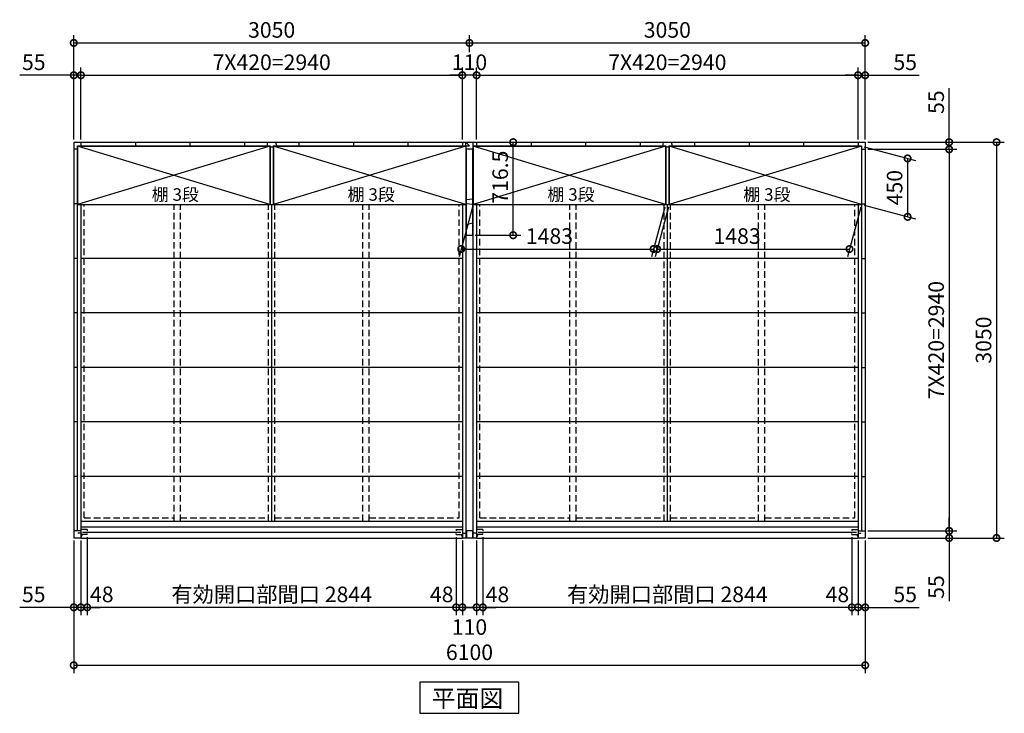
# Model space of a CAD drawing. Extents: x 140 to 16534, y 0 to 11240.
# Drawn here: x 2593 to 10182, y 5792 to 11136 of the extents above; entities that cross this region are included whole.
import ezdxf

# ---------------------------------------------------------------- set-up
doc = ezdxf.new("R2010")
doc.units = 0
doc.header["$LTSCALE"] = 20
doc.header["$PDMODE"] = 3
doc.header["$PDSIZE"] = 2
doc.linetypes.add('HIDDEN', pattern=[0.375, 0.25, -0.125])
doc.layers.get('0').update_dxf_attribs({"linetype": 'CONTINUOUS'})
doc.layers.get('DEFPOINTS').update_dxf_attribs({"linetype": 'CONTINUOUS'})
for name, color, linetype in [('寸法', 4, 'CONTINUOUS'), ('破線', 2, 'HIDDEN'), ('細線', 5, 'CONTINUOUS'), ('部品1', 7, 'CONTINUOUS')]:
    doc.layers.add(name, color=color, linetype=linetype)
doc.styles.add('STYLE1', font='isocp.shx', dxfattribs={"bigfont": 'bigfont.shx'})
doc.styles.add('STYLE2', font='MS PGothic.ttf')
doc.dimstyles.new('INABA_S40G', dxfattribs={"dimscale": 40, "dimtxt": 3, "dimasz": 2.5, "dimexe": 1.5, "dimexo": 0.5, "dimgap": 1, "dimtad": 3, "dimdec": 1, "dimdsep": 46, "dimtxsty": 'STYLE1', "dimblk1": 'DOTSMALL', "dimblk2": 'DOTSMALL', "dimsah": 1, "dimcen": 0, "dimclrt": 7, "dimadec": 0, "dimazin": 0, "dimtfac": 1, "dimtdec": 4, "dimtix": 1, "dimtmove": 0, "dimatfit": 3, "dimldrblk": 'DOTSMALL', "dimfxl": 1, "dimtolj": 1, "dimtzin": 0, "dimarcsym": 0})

# ---------------------------------------------------------------- blocks, each defined once
blk = doc.blocks.new('_DOTSMALL')
at = {"color": 0, "linetype": 'ByBlock', "ltscale": 50, "const_width": 0.5}
blk.add_lwpolyline([(-0.0625, 0, 1), (0.0625, 0, 1)], format="xyb", close=True, dxfattribs=at)
blk = doc.blocks.new('*D1')
at = {"color": 0, "linetype": 'ByBlock', "ltscale": 50}
for p, q in [((8709.7, 10137.5), (9397.1, 10137.5)), ((9337.1, 10137.5), (9337.1, 7197.5)), ((8709.7, 7197.5), (9397.1, 7197.5))]:
    blk.add_line(p, q, dxfattribs=at)
at = {"layer": 'DEFPOINTS', "color": 0, "linetype": 'ByBlock', "ltscale": 50}
for p in [(8689.7, 10137.5), (8689.7, 7197.5), (9337.1, 7197.5)]:
    blk.add_point(p, dxfattribs=at)
at = {"color": 0, "linetype": 'ByBlock', "ltscale": 50, "xscale": 100, "yscale": 100, "zscale": 100}
for p, rotation in [((9337.1, 10137.5), 90), ((9337.1, 7197.5), 270)]:
    blk.add_blockref('_DOTSMALL', p, dxfattribs=dict(at, rotation=rotation))
at = {"color": 7, "linetype": 'ByBlock', "ltscale": 50, "insert": (9237.1, 8667.5), "char_height": 120, "attachment_point": 5, "rotation": 90, "style": 'STYLE1'}
blk.add_mtext('\\A1;7X420=2940', dxfattribs=at)
blk = doc.blocks.new('*D2')
at = {"color": 0, "linetype": 'ByBlock', "ltscale": 50}
for p, q in [((8022.1, 7037.5), (8022.1, 7137.5)), ((7394.7, 7037.5), (8082.1, 7037.5)), ((7394.7, 6982.5), (8082.1, 6982.5)), ((8022.1, 7037.5), (8022.1, 6982.5)), ((8022.1, 6982.5), (8022.1, 6496.2))]:
    blk.add_line(p, q, dxfattribs=at)
at = {"layer": 'DEFPOINTS', "color": 0, "linetype": 'ByBlock', "ltscale": 50}
for p in [(7374.7, 7037.5), (7374.7, 6982.5), (8022.1, 6982.5)]:
    blk.add_point(p, dxfattribs=at)
at = {"color": 0, "linetype": 'ByBlock', "ltscale": 50, "xscale": 100, "yscale": 100, "zscale": 100}
for p, rotation in [((8022.1, 7037.5), 270), ((8022.1, 6982.5), 90)]:
    blk.add_blockref('_DOTSMALL', p, dxfattribs=dict(at, rotation=rotation))
at = {"color": 7, "linetype": 'ByBlock', "ltscale": 50, "insert": (7922.1, 6604.6), "char_height": 120, "attachment_point": 5, "rotation": 90, "style": 'STYLE1'}
blk.add_mtext('\\A1;55', dxfattribs=at)
blk = doc.blocks.new('*D3')
at = {"color": 0, "linetype": 'ByBlock', "ltscale": 50}
for p, q in [((8022.1, 10032.5), (8022.1, 10449.5)), ((7394.7, 10032.5), (8082.1, 10032.5)), ((8022.1, 9977.5), (8022.1, 10032.5)), ((7394.7, 9977.5), (8082.1, 9977.5)), ((8022.1, 9977.5), (8022.1, 9877.5))]:
    blk.add_line(p, q, dxfattribs=at)
at = {"layer": 'DEFPOINTS', "color": 0, "linetype": 'ByBlock', "ltscale": 50}
for p in [(7374.7, 10032.5), (7374.7, 9977.5), (8022.1, 9977.5)]:
    blk.add_point(p, dxfattribs=at)
at = {"color": 0, "linetype": 'ByBlock', "ltscale": 50, "xscale": 100, "yscale": 100, "zscale": 100}
for p, rotation in [((8022.1, 10032.5), 270), ((8022.1, 9977.5), 90)]:
    blk.add_blockref('_DOTSMALL', p, dxfattribs=dict(at, rotation=rotation))
at = {"color": 7, "linetype": 'ByBlock', "ltscale": 50, "insert": (7922.1, 10341), "char_height": 120, "attachment_point": 5, "rotation": 90, "style": 'STYLE1'}
blk.add_mtext('\\A1;55', dxfattribs=at)
blk = doc.blocks.new('*D4')
at = {"color": 0, "linetype": 'ByBlock', "ltscale": 50}
for p, q in [((8709.7, 10192.5), (9762.2, 10192.5)), ((9702.2, 10192.5), (9702.2, 7142.5)), ((8709.7, 7142.5), (9762.2, 7142.5))]:
    blk.add_line(p, q, dxfattribs=at)
at = {"layer": 'DEFPOINTS', "color": 0, "linetype": 'ByBlock', "ltscale": 50}
for p in [(8689.7, 10192.5), (8689.7, 7142.5), (9702.2, 7142.5)]:
    blk.add_point(p, dxfattribs=at)
at = {"color": 0, "linetype": 'ByBlock', "ltscale": 50, "xscale": 100, "yscale": 100, "zscale": 100}
for p, rotation in [((9702.2, 10192.5), 90), ((9702.2, 7142.5), 270)]:
    blk.add_blockref('_DOTSMALL', p, dxfattribs=dict(at, rotation=rotation))
at = {"color": 7, "linetype": 'ByBlock', "ltscale": 50, "insert": (9602.2, 8667.5), "char_height": 120, "attachment_point": 5, "rotation": 90, "style": 'STYLE1'}
blk.add_mtext('\\A1;3050', dxfattribs=at)
blk = doc.blocks.new('*D5')
at = {"color": 0, "linetype": 'ByBlock', "ltscale": 50}
for p, q in [((8681.2, 8997.1), (9076.5, 8891.2)), ((9016.5, 8907.3), (9016.5, 8457.3)), ((8681.2, 8547.1), (9076.5, 8441.2))]:
    blk.add_line(p, q, dxfattribs=at)
at = {"layer": 'DEFPOINTS', "color": 0, "linetype": 'ByBlock', "ltscale": 50}
for p in [(8661.2, 9002.5), (8661.2, 8552.5), (9016.5, 8457.3)]:
    blk.add_point(p, dxfattribs=at)
at = {"color": 0, "linetype": 'ByBlock', "ltscale": 50, "xscale": 100, "yscale": 100, "zscale": 100}
for p, rotation in [((9016.5, 8907.3), 90), ((9016.5, 8457.3), 270)]:
    blk.add_blockref('_DOTSMALL', p, dxfattribs=dict(at, rotation=rotation))
at = {"color": 7, "linetype": 'ByBlock', "ltscale": 50, "insert": (8916.5, 8682.3), "char_height": 120, "attachment_point": 5, "rotation": 90, "style": 'STYLE1'}
blk.add_mtext('\\A1;450', dxfattribs=at)
blk = doc.blocks.new('*D6')
at = {"color": 0, "linetype": 'ByBlock', "ltscale": 50}
for p, q in [((5742.7, 7148.5), (5742.7, 6548.1)), ((8586.7, 6608.1), (5742.7, 6608.1))]:
    blk.add_line(p, q, dxfattribs=at)
at = {"layer": 'DEFPOINTS', "color": 0, "linetype": 'ByBlock', "ltscale": 50}
for p in [(5742.7, 7168.5), (8586.7, 7168.5), (5742.7, 6608.1)]:
    blk.add_point(p, dxfattribs=at)
at = {"color": 0, "linetype": 'ByBlock', "ltscale": 50, "xscale": 100, "yscale": 100, "zscale": 100, "rotation": 180}
blk.add_blockref('_DOTSMALL', (5742.7, 6608.1), dxfattribs=at)
at = {"color": 0, "linetype": 'ByBlock', "ltscale": 50, "xscale": 100, "yscale": 100, "zscale": 100}
blk.add_blockref('_DOTSMALL', (8586.7, 6608.1), dxfattribs=at)
at = {"color": 7, "linetype": 'ByBlock', "ltscale": 50, "insert": (7164.7, 6708.1), "char_height": 120, "attachment_point": 5, "style": 'STYLE1'}
blk.add_mtext('\\A1;有効開口部間口 2844', dxfattribs=at)
blk = doc.blocks.new('*D7')
at = {"color": 0, "linetype": 'ByBlock', "ltscale": 50}
for p, q in [((2589.7, 7122.5), (2589.7, 6101.9)), ((8689.7, 7122.5), (8689.7, 6101.9)), ((2589.7, 6161.9), (8689.7, 6161.9))]:
    blk.add_line(p, q, dxfattribs=at)
at = {"layer": 'DEFPOINTS', "color": 0, "linetype": 'ByBlock', "ltscale": 50}
for p in [(2589.7, 7142.5), (8689.7, 7142.5), (8689.7, 6161.9)]:
    blk.add_point(p, dxfattribs=at)
at = {"color": 0, "linetype": 'ByBlock', "ltscale": 50, "xscale": 100, "yscale": 100, "zscale": 100, "rotation": 180}
blk.add_blockref('_DOTSMALL', (2589.7, 6161.9), dxfattribs=at)
at = {"color": 0, "linetype": 'ByBlock', "ltscale": 50, "xscale": 100, "yscale": 100, "zscale": 100}
blk.add_blockref('_DOTSMALL', (8689.7, 6161.9), dxfattribs=at)
at = {"color": 7, "linetype": 'ByBlock', "ltscale": 50, "insert": (5639.7, 6261.9), "char_height": 120, "attachment_point": 5, "style": 'STYLE1'}
blk.add_mtext('\\A1;6100', dxfattribs=at)
blk = doc.blocks.new('*D8')
at = {"color": 0, "linetype": 'ByBlock', "ltscale": 50}
for p, q in [((4744.7, 6962.5), (4744.7, 6388.1)), ((4799.7, 6962.5), (4799.7, 6388.1)), ((4744.7, 6448.1), (4327.7, 6448.1)), ((4799.7, 6448.1), (4744.7, 6448.1)), ((4799.7, 6448.1), (4899.7, 6448.1))]:
    blk.add_line(p, q, dxfattribs=at)
at = {"layer": 'DEFPOINTS', "color": 0, "linetype": 'ByBlock', "ltscale": 50}
for p in [(4744.7, 6982.5), (4799.7, 6982.5), (4744.7, 6448.1)]:
    blk.add_point(p, dxfattribs=at)
at = {"color": 0, "linetype": 'ByBlock', "ltscale": 50, "xscale": 100, "yscale": 100, "zscale": 100}
blk.add_blockref('_DOTSMALL', (4744.7, 6448.1), dxfattribs=at)
at = {"color": 0, "linetype": 'ByBlock', "ltscale": 50, "xscale": 100, "yscale": 100, "zscale": 100, "rotation": 180}
blk.add_blockref('_DOTSMALL', (4799.7, 6448.1), dxfattribs=at)
at = {"color": 7, "linetype": 'ByBlock', "ltscale": 50, "insert": (4436.2, 6548.1), "char_height": 120, "attachment_point": 5, "style": 'STYLE1'}
blk.add_mtext('\\A1;55', dxfattribs=at)
blk = doc.blocks.new('*D9')
at = {"color": 0, "linetype": 'ByBlock', "ltscale": 50}
for p, q in [((4847.7, 6988.5), (4847.7, 6388.1)), ((4799.7, 6962.5), (4799.7, 6388.1)), ((4799.7, 6448.1), (4699.7, 6448.1)), ((4847.7, 6448.1), (4799.7, 6448.1)), ((4847.7, 6448.1), (4799.7, 6448.1)), ((4847.7, 6448.1), (4947.7, 6448.1))]:
    blk.add_line(p, q, dxfattribs=at)
at = {"layer": 'DEFPOINTS', "color": 0, "linetype": 'ByBlock', "ltscale": 50}
for p in [(4799.7, 6982.5), (4847.7, 7008.5), (4799.7, 6448.1)]:
    blk.add_point(p, dxfattribs=at)
at = {"color": 0, "linetype": 'ByBlock', "ltscale": 50, "xscale": 100, "yscale": 100, "zscale": 100}
blk.add_blockref('_DOTSMALL', (4799.7, 6448.1), dxfattribs=at)
at = {"color": 0, "linetype": 'ByBlock', "ltscale": 50, "xscale": 100, "yscale": 100, "zscale": 100, "rotation": 180}
blk.add_blockref('_DOTSMALL', (4847.7, 6448.1), dxfattribs=at)
at = {"color": 7, "linetype": 'ByBlock', "ltscale": 50, "insert": (4960.6, 6548.1), "char_height": 120, "attachment_point": 5, "style": 'STYLE1'}
blk.add_mtext('\\A1;48', dxfattribs=at)
blk = doc.blocks.new('*D10')
at = {"color": 0, "linetype": 'ByBlock', "ltscale": 50}
for p, q in [((7271.7, 6988.5), (7271.7, 6388.1)), ((7319.7, 6962.5), (7319.7, 6388.1)), ((7271.7, 6448.1), (7171.7, 6448.1)), ((7319.7, 6448.1), (7271.7, 6448.1)), ((7319.7, 6448.1), (7271.7, 6448.1)), ((7319.7, 6448.1), (7419.7, 6448.1))]:
    blk.add_line(p, q, dxfattribs=at)
at = {"layer": 'DEFPOINTS', "color": 0, "linetype": 'ByBlock', "ltscale": 50}
for p in [(7271.7, 7008.5), (7319.7, 6982.5), (7271.7, 6448.1)]:
    blk.add_point(p, dxfattribs=at)
at = {"color": 0, "linetype": 'ByBlock', "ltscale": 50, "xscale": 100, "yscale": 100, "zscale": 100}
blk.add_blockref('_DOTSMALL', (7271.7, 6448.1), dxfattribs=at)
at = {"color": 0, "linetype": 'ByBlock', "ltscale": 50, "xscale": 100, "yscale": 100, "zscale": 100, "rotation": 180}
blk.add_blockref('_DOTSMALL', (7319.7, 6448.1), dxfattribs=at)
at = {"color": 7, "linetype": 'ByBlock', "ltscale": 50, "insert": (7160.7, 6548.1), "char_height": 120, "attachment_point": 5, "style": 'STYLE1'}
blk.add_mtext('\\A1;48', dxfattribs=at)
blk = doc.blocks.new('*D11')
at = {"color": 0, "linetype": 'ByBlock', "ltscale": 50}
for p, q in [((7319.7, 6962.5), (7319.7, 6388.1)), ((7374.7, 6962.5), (7374.7, 6388.1)), ((7319.7, 6448.1), (7219.7, 6448.1)), ((7319.7, 6448.1), (7374.7, 6448.1)), ((7374.7, 6448.1), (7791.6, 6448.1))]:
    blk.add_line(p, q, dxfattribs=at)
at = {"layer": 'DEFPOINTS', "color": 0, "linetype": 'ByBlock', "ltscale": 50}
for p in [(7319.7, 6982.5), (7374.7, 6982.5), (7319.7, 6448.1)]:
    blk.add_point(p, dxfattribs=at)
at = {"color": 0, "linetype": 'ByBlock', "ltscale": 50, "xscale": 100, "yscale": 100, "zscale": 100}
blk.add_blockref('_DOTSMALL', (7319.7, 6448.1), dxfattribs=at)
at = {"color": 0, "linetype": 'ByBlock', "ltscale": 50, "xscale": 100, "yscale": 100, "zscale": 100, "rotation": 180}
blk.add_blockref('_DOTSMALL', (7374.7, 6448.1), dxfattribs=at)
at = {"color": 7, "linetype": 'ByBlock', "ltscale": 50, "insert": (7683.2, 6548.1), "char_height": 120, "attachment_point": 5, "style": 'STYLE1'}
blk.add_mtext('\\A1;55', dxfattribs=at)
blk = doc.blocks.new('*D12')
at = {"layer": 'DEFPOINTS', "color": 0, "ltscale": 50}
for p in [(9054.7, 10708.3), (6114.7, 10192.5), (9054.7, 10192.5)]:
    blk.add_point(p, dxfattribs=at)
at = {"layer": '寸法', "color": 0, "lineweight": -2, "ltscale": 50}
for p, q in [((6114.7, 10212.5), (6114.7, 10768.3)), ((6114.7, 10708.3), (9054.7, 10708.3)), ((9054.7, 10212.5), (9054.7, 10768.3))]:
    blk.add_line(p, q, dxfattribs=at)
at = {"layer": '寸法', "color": 0, "lineweight": -2, "ltscale": 50, "xscale": 100, "yscale": 100, "zscale": 100, "rotation": 180}
blk.add_blockref('_DOTSMALL', (6114.7, 10708.3), dxfattribs=at)
at = {"layer": '寸法', "color": 0, "lineweight": -2, "ltscale": 50, "xscale": 100, "yscale": 100, "zscale": 100}
blk.add_blockref('_DOTSMALL', (9054.7, 10708.3), dxfattribs=at)
at = {"layer": '寸法', "color": 7, "ltscale": 50, "insert": (7584.7, 10808.3), "char_height": 120, "attachment_point": 5, "style": 'STYLE1'}
blk.add_mtext('\\A1;7X420=2940', dxfattribs=at)
blk = doc.blocks.new('*D13')
at = {"layer": 'DEFPOINTS', "color": 0, "ltscale": 50}
for p in [(3064.7, 10708.3), (3009.7, 10192.5), (3064.7, 10192.5)]:
    blk.add_point(p, dxfattribs=at)
at = {"layer": '寸法', "color": 0, "lineweight": -2, "ltscale": 50}
for p, q in [((3009.7, 10708.3), (2592.7, 10708.3)), ((3009.7, 10212.5), (3009.7, 10768.3)), ((3064.7, 10708.3), (3009.7, 10708.3)), ((3064.7, 10212.5), (3064.7, 10768.3)), ((3064.7, 10708.3), (3164.7, 10708.3))]:
    blk.add_line(p, q, dxfattribs=at)
at = {"layer": '寸法', "color": 0, "lineweight": -2, "ltscale": 50, "xscale": 100, "yscale": 100, "zscale": 100}
blk.add_blockref('_DOTSMALL', (3009.7, 10708.3), dxfattribs=at)
at = {"layer": '寸法', "color": 0, "lineweight": -2, "ltscale": 50, "xscale": 100, "yscale": 100, "zscale": 100, "rotation": 180}
blk.add_blockref('_DOTSMALL', (3064.7, 10708.3), dxfattribs=at)
at = {"layer": '寸法', "color": 7, "ltscale": 50, "insert": (2701.2, 10808.3), "char_height": 120, "attachment_point": 5, "style": 'STYLE1'}
blk.add_mtext('\\A1;55', dxfattribs=at)
blk = doc.blocks.new('*D14')
at = {"layer": 'DEFPOINTS', "color": 0, "ltscale": 50}
for p in [(9109.7, 10708.3), (9054.7, 10192.5), (9109.7, 10192.5)]:
    blk.add_point(p, dxfattribs=at)
at = {"layer": '寸法', "color": 0, "lineweight": -2, "ltscale": 50}
for p, q in [((9054.7, 10708.3), (8954.7, 10708.3)), ((9054.7, 10212.5), (9054.7, 10768.3)), ((9054.7, 10708.3), (9109.7, 10708.3)), ((9109.7, 10212.5), (9109.7, 10768.3)), ((9109.7, 10708.3), (9526.6, 10708.3))]:
    blk.add_line(p, q, dxfattribs=at)
at = {"layer": '寸法', "color": 0, "lineweight": -2, "ltscale": 50, "xscale": 100, "yscale": 100, "zscale": 100}
blk.add_blockref('_DOTSMALL', (9054.7, 10708.3), dxfattribs=at)
at = {"layer": '寸法', "color": 0, "lineweight": -2, "ltscale": 50, "xscale": 100, "yscale": 100, "zscale": 100, "rotation": 180}
blk.add_blockref('_DOTSMALL', (9109.7, 10708.3), dxfattribs=at)
at = {"layer": '寸法', "color": 7, "ltscale": 50, "insert": (9418.2, 10808.3), "char_height": 120, "attachment_point": 5, "style": 'STYLE1'}
blk.add_mtext('\\A1;55', dxfattribs=at)
blk = doc.blocks.new('*D17')
at = {"color": 0, "linetype": 'ByBlock', "ltscale": 50}
for p, q in [((8586.7, 6988.5), (8586.7, 6388.1)), ((8634.7, 6962.5), (8634.7, 6388.1)), ((8586.7, 6448.1), (8486.7, 6448.1)), ((8634.7, 6448.1), (8586.7, 6448.1)), ((8634.7, 6448.1), (8586.7, 6448.1)), ((8634.7, 6448.1), (8734.7, 6448.1))]:
    blk.add_line(p, q, dxfattribs=at)
at = {"layer": 'DEFPOINTS', "color": 0, "linetype": 'ByBlock', "ltscale": 50}
for p in [(8586.7, 7008.5), (8634.7, 6982.5), (8586.7, 6448.1)]:
    blk.add_point(p, dxfattribs=at)
at = {"color": 0, "linetype": 'ByBlock', "ltscale": 50, "xscale": 100, "yscale": 100, "zscale": 100}
blk.add_blockref('_DOTSMALL', (8586.7, 6448.1), dxfattribs=at)
at = {"color": 0, "linetype": 'ByBlock', "ltscale": 50, "xscale": 100, "yscale": 100, "zscale": 100, "rotation": 180}
blk.add_blockref('_DOTSMALL', (8634.7, 6448.1), dxfattribs=at)
at = {"color": 7, "linetype": 'ByBlock', "ltscale": 50, "insert": (8475.7, 6548.1), "char_height": 120, "attachment_point": 5, "style": 'STYLE1'}
blk.add_mtext('\\A1;48', dxfattribs=at)
blk = doc.blocks.new('*D15')
at = {"color": 0, "linetype": 'ByBlock', "ltscale": 50}
for p, q in [((3112.7, 7148.5), (3112.7, 6548.1)), ((5956.7, 6608.1), (3112.7, 6608.1))]:
    blk.add_line(p, q, dxfattribs=at)
at = {"layer": 'DEFPOINTS', "color": 0, "linetype": 'ByBlock', "ltscale": 50}
for p in [(3112.7, 7168.5), (5956.7, 7168.5), (3112.7, 6608.1)]:
    blk.add_point(p, dxfattribs=at)
at = {"color": 0, "linetype": 'ByBlock', "ltscale": 50, "xscale": 100, "yscale": 100, "zscale": 100, "rotation": 180}
blk.add_blockref('_DOTSMALL', (3112.7, 6608.1), dxfattribs=at)
at = {"color": 0, "linetype": 'ByBlock', "ltscale": 50, "xscale": 100, "yscale": 100, "zscale": 100}
blk.add_blockref('_DOTSMALL', (5956.7, 6608.1), dxfattribs=at)
at = {"color": 7, "linetype": 'ByBlock', "ltscale": 50, "insert": (4534.7, 6708.1), "char_height": 120, "attachment_point": 5, "style": 'STYLE1'}
blk.add_mtext('\\A1;有効開口部間口 2844', dxfattribs=at)
blk = doc.blocks.new('*D16')
at = {"color": 0, "linetype": 'ByBlock', "ltscale": 50}
for p, q in [((6162.7, 6988.5), (6162.7, 6388.1)), ((6114.7, 6962.5), (6114.7, 6388.1)), ((6114.7, 6448.1), (6014.7, 6448.1)), ((6162.7, 6448.1), (6114.7, 6448.1)), ((6162.7, 6448.1), (6114.7, 6448.1)), ((6162.7, 6448.1), (6262.7, 6448.1))]:
    blk.add_line(p, q, dxfattribs=at)
at = {"layer": 'DEFPOINTS', "color": 0, "linetype": 'ByBlock', "ltscale": 50}
for p in [(6114.7, 6982.5), (6162.7, 7008.5), (6114.7, 6448.1)]:
    blk.add_point(p, dxfattribs=at)
at = {"color": 0, "linetype": 'ByBlock', "ltscale": 50, "xscale": 100, "yscale": 100, "zscale": 100}
blk.add_blockref('_DOTSMALL', (6114.7, 6448.1), dxfattribs=at)
at = {"color": 0, "linetype": 'ByBlock', "ltscale": 50, "xscale": 100, "yscale": 100, "zscale": 100, "rotation": 180}
blk.add_blockref('_DOTSMALL', (6162.7, 6448.1), dxfattribs=at)
at = {"color": 7, "linetype": 'ByBlock', "ltscale": 50, "insert": (6275.6, 6548.1), "char_height": 120, "attachment_point": 5, "style": 'STYLE1'}
blk.add_mtext('\\A1;48', dxfattribs=at)
blk = doc.blocks.new('*D18')
at = {"color": 0, "linetype": 'ByBlock', "ltscale": 50}
for p, q in [((6004.7, 7222.5), (6004.7, 6648.1)), ((6114.7, 7222.5), (6114.7, 6648.1)), ((6114.7, 6708.1), (6004.7, 6708.1))]:
    blk.add_line(p, q, dxfattribs=at)
at = {"layer": 'DEFPOINTS', "color": 0, "linetype": 'ByBlock', "ltscale": 50}
for p in [(6004.7, 7242.5), (6114.7, 7242.5), (6004.7, 6708.1)]:
    blk.add_point(p, dxfattribs=at)
at = {"color": 0, "linetype": 'ByBlock', "ltscale": 50, "xscale": 100, "yscale": 100, "zscale": 100, "rotation": 180}
blk.add_blockref('_DOTSMALL', (6004.7, 6708.1), dxfattribs=at)
at = {"color": 0, "linetype": 'ByBlock', "ltscale": 50, "xscale": 100, "yscale": 100, "zscale": 100}
blk.add_blockref('_DOTSMALL', (6114.7, 6708.1), dxfattribs=at)
at = {"color": 7, "linetype": 'ByBlock', "ltscale": 50, "insert": (6059.7, 6556.4), "char_height": 120, "attachment_point": 5, "style": 'STYLE1'}
blk.add_mtext('\\A1;110', dxfattribs=at)
blk = doc.blocks.new('*D19')
at = {"layer": 'DEFPOINTS', "color": 0, "ltscale": 50}
for p in [(6004.7, 10708.3), (3064.7, 10192.5), (6004.7, 10192.5)]:
    blk.add_point(p, dxfattribs=at)
at = {"layer": '寸法', "color": 0, "lineweight": -2, "ltscale": 50}
for p, q in [((3064.7, 10212.5), (3064.7, 10768.3)), ((3064.7, 10708.3), (6004.7, 10708.3)), ((6004.7, 10212.5), (6004.7, 10768.3))]:
    blk.add_line(p, q, dxfattribs=at)
at = {"layer": '寸法', "color": 0, "lineweight": -2, "ltscale": 50, "xscale": 100, "yscale": 100, "zscale": 100, "rotation": 180}
blk.add_blockref('_DOTSMALL', (3064.7, 10708.3), dxfattribs=at)
at = {"layer": '寸法', "color": 0, "lineweight": -2, "ltscale": 50, "xscale": 100, "yscale": 100, "zscale": 100}
blk.add_blockref('_DOTSMALL', (6004.7, 10708.3), dxfattribs=at)
at = {"layer": '寸法', "color": 7, "ltscale": 50, "insert": (4534.7, 10808.3), "char_height": 120, "attachment_point": 5, "style": 'STYLE1'}
blk.add_mtext('\\A1;7X420=2940', dxfattribs=at)
blk = doc.blocks.new('*D20')
at = {"layer": 'DEFPOINTS', "color": 0, "ltscale": 50}
for p in [(6004.7, 10708.3), (6004.7, 10192.5), (6114.7, 10192.5)]:
    blk.add_point(p, dxfattribs=at)
at = {"layer": '寸法', "color": 0, "lineweight": -2, "ltscale": 50}
for p, q in [((6004.7, 10708.3), (5904.7, 10708.3)), ((6004.7, 10212.5), (6004.7, 10768.3)), ((6114.7, 10708.3), (6004.7, 10708.3)), ((6114.7, 10212.5), (6114.7, 10768.3)), ((6114.7, 10708.3), (6214.7, 10708.3))]:
    blk.add_line(p, q, dxfattribs=at)
at = {"layer": '寸法', "color": 0, "lineweight": -2, "ltscale": 50, "xscale": 100, "yscale": 100, "zscale": 100}
blk.add_blockref('_DOTSMALL', (6004.7, 10708.3), dxfattribs=at)
at = {"layer": '寸法', "color": 0, "lineweight": -2, "ltscale": 50, "xscale": 100, "yscale": 100, "zscale": 100, "rotation": 180}
blk.add_blockref('_DOTSMALL', (6114.7, 10708.3), dxfattribs=at)
at = {"layer": '寸法', "color": 7, "ltscale": 50, "insert": (6059.7, 10808.3), "char_height": 120, "attachment_point": 5, "style": 'STYLE1'}
blk.add_mtext('\\A1;110', dxfattribs=at)
blk = doc.blocks.new('*D21')
at = {"layer": 'DEFPOINTS', "color": 0, "ltscale": 50}
for p in [(6059.7, 10957.6), (6059.7, 10867.3), (3009.7, 10192.5)]:
    blk.add_point(p, dxfattribs=at)
at = {"layer": '寸法', "color": 0, "lineweight": -2, "ltscale": 50}
for p, q in [((3009.7, 10212.5), (3009.7, 11017.6)), ((6059.7, 10887.3), (6059.7, 11017.6)), ((3009.7, 10957.6), (6059.7, 10957.6))]:
    blk.add_line(p, q, dxfattribs=at)
at = {"layer": '寸法', "color": 0, "lineweight": -2, "ltscale": 50, "xscale": 100, "yscale": 100, "zscale": 100, "rotation": 180}
blk.add_blockref('_DOTSMALL', (3009.7, 10957.6), dxfattribs=at)
at = {"layer": '寸法', "color": 0, "lineweight": -2, "ltscale": 50, "xscale": 100, "yscale": 100, "zscale": 100}
blk.add_blockref('_DOTSMALL', (6059.7, 10957.6), dxfattribs=at)
at = {"layer": '寸法', "color": 7, "ltscale": 50, "insert": (4534.7, 11057.6), "char_height": 120, "attachment_point": 5, "style": 'STYLE1'}
blk.add_mtext('\\A1;3050', dxfattribs=at)
blk = doc.blocks.new('*D22')
at = {"layer": 'DEFPOINTS', "color": 0, "ltscale": 50}
for p in [(9109.7, 10957.6), (6059.7, 10867.3), (9109.7, 10192.5)]:
    blk.add_point(p, dxfattribs=at)
at = {"layer": '寸法', "color": 0, "lineweight": -2, "ltscale": 50}
for p, q in [((9109.7, 10212.5), (9109.7, 11017.6)), ((6059.7, 10957.6), (9109.7, 10957.6))]:
    blk.add_line(p, q, dxfattribs=at)
at = {"layer": '寸法', "color": 0, "lineweight": -2, "ltscale": 50, "xscale": 100, "yscale": 100, "zscale": 100, "rotation": 180}
blk.add_blockref('_DOTSMALL', (6059.7, 10957.6), dxfattribs=at)
at = {"layer": '寸法', "color": 0, "lineweight": -2, "ltscale": 50, "xscale": 100, "yscale": 100, "zscale": 100}
blk.add_blockref('_DOTSMALL', (9109.7, 10957.6), dxfattribs=at)
at = {"layer": '寸法', "color": 7, "ltscale": 50, "insert": (7584.7, 11057.6), "char_height": 120, "attachment_point": 5, "style": 'STYLE1'}
blk.add_mtext('\\A1;3050', dxfattribs=at)
blk = doc.blocks.new('*D36')
at = {"layer": 'DEFPOINTS', "color": 0, "ltscale": 50}
for p in [(6088.2, 9712.5), (7571.2, 9712.5), (7479.1, 9369.1)]:
    blk.add_point(p, dxfattribs=at)
at = {"layer": '寸法', "color": 0, "lineweight": -2, "ltscale": 50}
for p, q in [((6082.8, 9692.5), (5980.1, 9309.1)), ((7565.8, 9692.5), (7463.1, 9309.1)), ((5996.1, 9369.1), (7479.1, 9369.1))]:
    blk.add_line(p, q, dxfattribs=at)
at = {"layer": '寸法', "color": 0, "lineweight": -2, "ltscale": 50, "xscale": 100, "yscale": 100, "zscale": 100, "rotation": 180}
blk.add_blockref('_DOTSMALL', (5996.1, 9369.1), dxfattribs=at)
at = {"layer": '寸法', "color": 0, "lineweight": -2, "ltscale": 50, "xscale": 100, "yscale": 100, "zscale": 100}
blk.add_blockref('_DOTSMALL', (7479.1, 9369.1), dxfattribs=at)
at = {"layer": '寸法', "color": 7, "ltscale": 50, "insert": (6676, 9469.1), "char_height": 120, "attachment_point": 5, "style": 'STYLE1'}
blk.add_mtext('\\A1;1483', dxfattribs=at)
blk = doc.blocks.new('*D37')
at = {"layer": 'DEFPOINTS', "color": 0, "ltscale": 50}
for p in [(7598.2, 9712.5), (9081.2, 9712.5), (8989.1, 9369.1)]:
    blk.add_point(p, dxfattribs=at)
at = {"layer": '寸法', "color": 0, "lineweight": -2, "ltscale": 50}
for p, q in [((7592.8, 9692.5), (7490.1, 9309.1)), ((9075.8, 9692.5), (8973.1, 9309.1)), ((7506.1, 9369.1), (8989.1, 9369.1))]:
    blk.add_line(p, q, dxfattribs=at)
at = {"layer": '寸法', "color": 0, "lineweight": -2, "ltscale": 50, "xscale": 100, "yscale": 100, "zscale": 100, "rotation": 180}
blk.add_blockref('_DOTSMALL', (7506.1, 9369.1), dxfattribs=at)
at = {"layer": '寸法', "color": 0, "lineweight": -2, "ltscale": 50, "xscale": 100, "yscale": 100, "zscale": 100}
blk.add_blockref('_DOTSMALL', (8989.1, 9369.1), dxfattribs=at)
at = {"layer": '寸法', "color": 7, "ltscale": 50, "insert": (8122.6, 9469.1), "char_height": 120, "attachment_point": 5, "style": 'STYLE1'}
blk.add_mtext('\\A1;1483', dxfattribs=at)
blk = doc.blocks.new('*D41')
at = {"layer": 'DEFPOINTS', "color": 0, "ltscale": 50}
for p in [(6114.7, 10192.5), (6396.5, 10192.5), (6084.7, 9476)]:
    blk.add_point(p, dxfattribs=at)
at = {"layer": '寸法', "color": 0, "lineweight": -2, "ltscale": 50}
for p, q in [((6134.7, 10192.5), (6456.5, 10192.5)), ((6396.5, 9476), (6396.5, 10192.5)), ((6104.7, 9476), (6456.5, 9476))]:
    blk.add_line(p, q, dxfattribs=at)
at = {"layer": '寸法', "color": 0, "lineweight": -2, "ltscale": 50, "xscale": 100, "yscale": 100, "zscale": 100}
for p, rotation in [((6396.5, 10192.5), 90), ((6396.5, 9476), 270)]:
    blk.add_blockref('_DOTSMALL', p, dxfattribs=dict(at, rotation=rotation))
at = {"layer": '寸法', "color": 7, "ltscale": 50, "insert": (6296.5, 9923), "char_height": 120, "attachment_point": 5, "rotation": 90, "style": 'STYLE1'}
blk.add_mtext('\\A1;716.5', dxfattribs=at)

msp = doc.modelspace()

# ---------------------------------------------------------------- linework, layer by layer
at = {"layer": '破線', "ltscale": 10}
for p, q in [((3089.67, 7297.5), (3089.67, 9712.5)), ((3782.17, 7272.5), (3782.17, 9712.5)), ((3832.17, 7272.5), (3832.17, 9712.5)), ((4509.67, 7272.5), (4509.67, 9712.5)), ((4559.67, 7272.5), (4559.67, 9712.5)), ((5237.17, 7272.5), (5237.17, 9712.5)), ((5287.17, 7272.5), (5287.17, 9712.5)), ((5979.67, 7297.5), (5979.67, 9712.5)), ((6139.67, 7297.5), (6139.67, 9712.5)), ((6832.17, 7272.5), (6832.17, 9712.5)), ((6882.17, 7272.5), (6882.17, 9712.5)), ((7559.67, 7272.5), (7559.67, 9712.5)), ((7609.67, 7272.5), (7609.67, 9712.5)), ((8287.17, 7272.5), (8287.17, 9712.5)), ((8337.17, 7272.5), (8337.17, 9712.5)), ((9029.67, 7297.5), (9029.67, 9712.5)), ((3089.67, 7297.5), (3782.17, 7297.5)), ((3832.17, 7297.5), (4509.67, 7297.5)), ((4559.67, 7297.5), (5237.17, 7297.5)), ((5287.17, 7297.5), (5979.67, 7297.5)), ((6139.67, 7297.5), (6832.17, 7297.5)), ((6882.17, 7297.5), (7559.67, 7297.5)), ((7609.67, 7297.5), (8287.17, 7297.5)), ((8337.17, 7297.5), (9029.67, 7297.5))]:
    msp.add_line(p, q, dxfattribs=at)
at = {"layer": '細線', "ltscale": 50}
for p, q in [((4521.17, 9712.5), (3038.17, 10162.5)), ((4521.17, 10162.5), (3038.17, 9712.5)), ((6031.17, 10162.5), (4548.17, 9712.5)), ((6031.17, 9712.5), (4548.17, 10162.5)), ((7571.17, 9712.5), (6088.17, 10162.5)), ((7571.17, 10162.5), (6088.17, 9712.5)), ((9081.17, 10162.5), (7598.17, 9712.5)), ((9081.17, 9712.5), (7598.17, 10162.5))]:
    msp.add_line(p, q, dxfattribs=at)
at = {"layer": '部品1'}
for p, q in [((3009.67, 10192.5), (3009.67, 7142.5)), ((3009.67, 10192.5), (9109.67, 10192.5)), ((3064.67, 10192.5), (3064.67, 10164.5)), ((3064.67, 10192.5), (3064.67, 10164.5)), ((3484.67, 10192.5), (3484.67, 10164.5)), ((3484.67, 10192.5), (3484.67, 10164.5)), ((3484.67, 10192.5), (3484.67, 10164.5)), ((3904.67, 10192.5), (3904.67, 10164.5)), ((3904.67, 10192.5), (3904.67, 10164.5)), ((3904.67, 10192.5), (3904.67, 10164.5)), ((4324.67, 10192.5), (4324.67, 10164.5)), ((4324.67, 10192.5), (4324.67, 10164.5)), ((4324.67, 10192.5), (4324.67, 10164.5)), ((4499.67, 10182.5), (4505.67, 10182.5)), ((4499.67, 10182.5), (4499.67, 10164.5)), ((4563.67, 10182.5), (4569.67, 10182.5)), ((4569.67, 10182.5), (4569.67, 10164.5)), ((4744.67, 10192.5), (4744.67, 10164.5)), ((5164.67, 10192.5), (5164.67, 10164.5)), ((5584.67, 10192.5), (5584.67, 10164.5)), ((6004.67, 10192.5), (6004.67, 10164.5)), ((6087.67, 7142.5), (6087.67, 10192.5)), ((6114.67, 10192.5), (6114.67, 10164.5)), ((6534.67, 10192.5), (6534.67, 10164.5)), ((6534.67, 10192.5), (6534.67, 10164.5)), ((6534.67, 10192.5), (6534.67, 10164.5)), ((6954.67, 10192.5), (6954.67, 10164.5)), ((6954.67, 10192.5), (6954.67, 10164.5)), ((6954.67, 10192.5), (6954.67, 10164.5)), ((7374.67, 10192.5), (7374.67, 10164.5)), ((7374.67, 10192.5), (7374.67, 10164.5)), ((7374.67, 10192.5), (7374.67, 10164.5)), ((7549.67, 10182.5), (7555.67, 10182.5)), ((7549.67, 10182.5), (7549.67, 10164.5)), ((7613.67, 10182.5), (7619.67, 10182.5)), ((7619.67, 10182.5), (7619.67, 10164.5)), ((7794.67, 10192.5), (7794.67, 10164.5)), ((8214.67, 10192.5), (8214.67, 10164.5)), ((8634.67, 10192.5), (8634.67, 10164.5)), ((9054.67, 10192.5), (9054.67, 10164.5)), ((9054.67, 10192.5), (9054.67, 10164.5)), ((9109.67, 10192.5), (9109.67, 7142.5)), ((3037.67, 10137.5), (3009.67, 10137.5)), ((3037.67, 7197.5), (3037.67, 10164.5)), ((3037.67, 10164.5), (4522.17, 10164.5)), ((3038.17, 10162.5), (4521.17, 10162.5)), ((4522.17, 10156.5), (4547.17, 10156.5)), ((4547.17, 10164.5), (6031.67, 10164.5)), ((4548.17, 10162.5), (6031.17, 10162.5)), ((6031.17, 10162.5), (6031.17, 9712.5)), ((6031.67, 10164.5), (6031.67, 7142.5)), ((6087.67, 10137.5), (6031.67, 10137.5)), ((6087.67, 10164.5), (7572.17, 10164.5)), ((6088.17, 10162.5), (7571.17, 10162.5)), ((7572.17, 10156.5), (7597.17, 10156.5)), ((7597.17, 10164.5), (9081.67, 10164.5)), ((7598.17, 10162.5), (9081.17, 10162.5)), ((9081.17, 10162.5), (9081.17, 9712.5)), ((9081.67, 10164.5), (9081.67, 7197.5)), ((9081.67, 10137.5), (9109.67, 10137.5)), ((3037.67, 9717.5), (3009.67, 9717.5)), ((6084.67, 9753.17), (6034.67, 9748)), ((6084.67, 9712.82), (6034.67, 9718)), ((9081.67, 9717.5), (9109.67, 9717.5)), ((3038.17, 9712.5), (4521.17, 9712.5)), ((3064.67, 9712.5), (3064.67, 7207.5)), ((3064.67, 9712.5), (3064.67, 7207.5)), ((4522.17, 9712.5), (4547.17, 9712.5)), ((4548.17, 9712.5), (6031.17, 9712.5)), ((6004.67, 9712.5), (6004.67, 7142.5)), ((6088.17, 9712.5), (7571.17, 9712.5)), ((6114.67, 9712.5), (6114.67, 7207.5)), ((7572.17, 9712.5), (7597.17, 9712.5)), ((7598.17, 9712.5), (9081.17, 9712.5)), ((9054.67, 9712.5), (9054.67, 7142.5)), ((9054.67, 9712.5), (9054.67, 7142.5)), ((6034.67, 9558), (6084.67, 9570.71)), ((3037.67, 9297.5), (3009.67, 9297.5)), ((6004.67, 9297.5), (3064.67, 9297.5)), ((9054.67, 9297.5), (6114.67, 9297.5)), ((9081.67, 9297.5), (9109.67, 9297.5)), ((3037.67, 8877.5), (3009.67, 8877.5)), ((6004.67, 8877.5), (3064.67, 8877.5)), ((9054.67, 8877.5), (6114.67, 8877.5)), ((9081.67, 8877.5), (9109.67, 8877.5)), ((3037.67, 8457.5), (3009.67, 8457.5)), ((6004.67, 8457.5), (3064.67, 8457.5)), ((9054.67, 8457.5), (6114.67, 8457.5)), ((9081.67, 8457.5), (9109.67, 8457.5)), ((3037.67, 8037.5), (3009.67, 8037.5)), ((6004.67, 8037.5), (3064.67, 8037.5)), ((9054.67, 8037.5), (6114.67, 8037.5)), ((9081.67, 8037.5), (9109.67, 8037.5)), ((3037.67, 7617.5), (3009.67, 7617.5)), ((6004.67, 7617.5), (3064.67, 7617.5)), ((9054.67, 7617.5), (6114.67, 7617.5)), ((9081.67, 7617.5), (9109.67, 7617.5)), ((3064.67, 7197.5), (3009.67, 7197.5)), ((3037.67, 7197.5), (3009.67, 7197.5)), ((3037.67, 7197.5), (3009.67, 7197.5)), ((3064.67, 7142.5), (3009.67, 7142.5)), ((3064.67, 7178.5), (3041.67, 7178.5)), ((3112.67, 7207.5), (3064.67, 7207.5)), ((3112.67, 7168.5), (3064.67, 7168.5)), ((5956.67, 7207.5), (6004.67, 7207.5)), ((5956.67, 7168.5), (6004.67, 7168.5)), ((6004.67, 7178.5), (6027.67, 7178.5)), ((6114.67, 7142.5), (6004.67, 7142.5)), ((6083.67, 7197.5), (6035.67, 7197.5)), ((6114.67, 7178.5), (6091.67, 7178.5)), ((6162.67, 7207.5), (6114.67, 7207.5)), ((6162.67, 7168.5), (6114.67, 7168.5)), ((9006.67, 7207.5), (9054.67, 7207.5)), ((9006.67, 7168.5), (9054.67, 7168.5)), ((9054.67, 7197.5), (9109.67, 7197.5)), ((9054.67, 7178.5), (9077.67, 7178.5)), ((9109.67, 7142.5), (9054.67, 7142.5))]:
    msp.add_line(p, q, dxfattribs=at)
at = {"layer": '部品1', "ltscale": 50}
for p, q in [((6059.67, 10164.5), (6031.67, 10192.5)), ((6031.67, 10164.5), (6031.67, 10192.5)), ((3038.17, 10162.5), (3038.17, 9712.5)), ((3038.17, 10162.5), (3038.17, 9712.5)), ((4521.17, 10162.5), (4521.17, 9712.5)), ((4522.17, 10164.5), (4522.17, 9712.5)), ((4547.17, 10164.5), (4547.17, 9712.5)), ((4548.17, 10162.5), (4548.17, 9712.5)), ((6031.67, 10164.5), (6059.67, 10164.5)), ((6034.67, 10137.5), (6034.67, 9476)), ((6084.67, 9476), (6084.67, 10137.5)), ((6088.17, 10162.5), (6088.17, 9712.5)), ((7571.17, 10162.5), (7571.17, 9712.5)), ((7572.17, 10164.5), (7572.17, 9712.5)), ((7597.17, 10164.5), (7597.17, 9712.5)), ((7598.17, 10162.5), (7598.17, 9712.5)), ((4534.67, 9712.5), (4534.67, 7272.5)), ((7584.67, 9712.5), (7584.67, 7272.5)), ((6034.67, 9476), (6084.67, 9476)), ((3064.67, 7272.5), (6004.67, 7272.5)), ((3064.67, 7227.5), (6004.67, 7227.5)), ((6114.67, 7272.5), (9054.67, 7272.5)), ((6114.67, 7227.5), (9054.67, 7227.5)), ((3064.67, 7178.5), (3041.67, 7178.5)), ((3064.67, 7207.5), (3064.67, 7142.5)), ((3074.67, 7168.5), (3064.67, 7147.5)), ((3064.67, 7142.5), (6004.67, 7142.5)), ((3076.67, 7188), (5992.67, 7188)), ((3112.67, 7207.5), (3112.67, 7198.5)), ((3112.67, 7168.5), (3112.67, 7177.5)), ((5956.67, 7207.5), (5956.67, 7198.5)), ((5956.67, 7168.5), (5956.67, 7177.5)), ((5994.67, 7168.5), (6004.67, 7147.5)), ((6004.67, 7207.5), (6004.67, 7142.5)), ((6035.67, 7197.5), (6035.67, 7142.5)), ((6083.67, 7197.5), (6083.67, 7142.5)), ((6114.67, 7207.5), (6114.67, 7142.5)), ((6124.67, 7168.5), (6114.67, 7147.5)), ((6114.67, 7142.5), (9054.67, 7142.5)), ((6126.67, 7188), (9042.67, 7188)), ((6162.67, 7207.5), (6162.67, 7198.5)), ((6162.67, 7168.5), (6162.67, 7177.5)), ((9006.67, 7207.5), (9006.67, 7198.5)), ((9006.67, 7168.5), (9006.67, 7177.5)), ((9044.67, 7168.5), (9054.67, 7147.5))]:
    msp.add_line(p, q, dxfattribs=at)
at = {"layer": '部品1'}
msp.add_lwpolyline([(5677.94, 6031.59), (5677.94, 5791.7), (6441.41, 5791.7), (6441.41, 6031.59)], close=True, dxfattribs=at)

# ---------------------------------------------------------------- texts
at = {"layer": '寸法', "color": 7, "ltscale": 50, "char_height": 96, "attachment_point": 5, "style": 'STYLE1'}
for insert in [(3792.39, 9776.9), (5302.39, 9776.9), (6842.39, 9776.9), (8352.39, 9776.9)]:
    msp.add_mtext('棚 3段', dxfattribs=dict(at, insert=insert))
at = {"layer": '部品1', "style": 'STYLE2'}
msp.add_text('平面図', height=135, dxfattribs=at).set_placement((5767.86, 5838.7))

# ---------------------------------------------------------------- dimensions: what is measured, and where the dimension line sits
at = {"layer": '寸法', "ltscale": 50}
for base, p1, p2, override, picture, middle in [((6059.67, 10957.63), (3009.67, 10192.5), (6059.67, 10867.29), {"dimtmove": 2}, '*D21', (4534.67, 11057.63)), ((9109.67, 10957.63), (6059.67, 10867.29), (9109.67, 10192.5), {"dimse1": 1, "dimtmove": 2}, '*D22', (7584.67, 11057.63)), ((6004.67, 10708.31), (6114.67, 10192.5), (6004.67, 10192.5), {"dimtmove": 2}, '*D20', (6059.67, 10808.31))]:
    dim = msp.add_linear_dim(base=base, p1=p1, p2=p2, dimstyle='INABA_S40G', override=override, dxfattribs=at)
    dim.commit()
    dim.dimension.update_dxf_attribs({"geometry": picture, "text_midpoint": middle})
at = {"layer": '寸法'}
for base, p1, p2, picture, middle in [((3064.67, 10708.31), (3009.67, 10192.5), (3064.67, 10192.5), '*D13', (2701.19, 10708.31)), ((9109.67, 10708.31), (9054.67, 10192.5), (9109.67, 10192.5), '*D14', (9418.16, 10708.31)), ((7479.15, 9369.06), (6088.17, 9712.5), (7571.17, 9712.5), '*D36', (6675.96, 9369.06)), ((8989.15, 9369.06), (7598.17, 9712.5), (9081.17, 9712.5), '*D37', (8122.61, 9369.06))]:
    dim = msp.add_linear_dim(base=base, p1=p1, p2=p2, dimstyle='INABA_S40G', dxfattribs=at)
    dim.commit()
    dim.dimension.update_dxf_attribs({"geometry": picture, "text_midpoint": middle, "dimtype": 160})
for base, p1, p2, picture, middle in [((6004.67, 10708.31), (3064.67, 10192.5), (6004.67, 10192.5), '*D19', (4534.67, 10808.32)), ((9054.67, 10708.31), (6114.67, 10192.5), (9054.67, 10192.5), '*D12', (7584.67, 10808.32))]:
    dim = msp.add_linear_dim(base=base, p1=p1, p2=p2, text='7X420=<>', dimstyle='INABA_S40G', dxfattribs=at)
    dim.commit()
    dim.dimension.update_dxf_attribs({"geometry": picture, "text_midpoint": middle})
for base, p1, p2, picture, middle in [((9757.1, 10137.5), (9109.67, 10192.5), (9109.67, 10137.5), '*D3', (9757.1, 10500.98)), ((9757.1, 7142.5), (9109.67, 7197.5), (9109.67, 7142.5), '*D2', (9757.1, 6764.64))]:
    dim = msp.add_linear_dim(base=base, p1=p1, p2=p2, angle=90, dimstyle='INABA_S40G', dxfattribs=at)
    dim.commit()
    dim.dimension.update_dxf_attribs({"geometry": picture, "text_midpoint": middle, "dimtype": 160, "insert": (1735, 160)})
at = {"layer": '寸法', "ltscale": 50}
dim = msp.add_linear_dim(base=(6396.51, 10192.5), p1=(6084.67, 9476), p2=(6114.67, 10192.5), angle=90, dimstyle='INABA_S40G', override={"dimtdec": 1, "dimtix": 0}, dxfattribs=at)
dim.commit()
dim.dimension.update_dxf_attribs({"geometry": '*D41', "text_midpoint": (6396.51, 9923), "dimtype": 160})
at = {"layer": '寸法'}
for base, p1, p2, picture, middle, set_off in [((10122.21, 7142.5), (9109.67, 10192.5), (9109.67, 7142.5), '*D4', (10022.21, 8667.5), (420, 0)), ((9436.53, 9617.28), (9081.17, 10162.5), (9081.17, 9712.5), '*D5', (9336.53, 8682.28), (420, 1160))]:
    dim = msp.add_linear_dim(base=base, p1=p1, p2=p2, angle=90, dimstyle='INABA_S40G', dxfattribs=at)
    dim.commit()
    dim.dimension.update_dxf_attribs({"geometry": picture, "text_midpoint": middle, "insert": set_off})
dim = msp.add_linear_dim(base=(9757.1, 7197.5), p1=(9109.67, 10137.5), p2=(9109.67, 7197.5), angle=90, text='7X420=<>', dimstyle='INABA_S40G', dxfattribs=at)
dim.commit()
dim.dimension.update_dxf_attribs({"geometry": '*D1', "text_midpoint": (9657.09, 8667.5), "insert": (420, 0)})
at = {"layer": '寸法', "ltscale": 50}
for base, p1, p2, picture, middle, set_off in [((3009.67, 6608.07), (3064.67, 7142.5), (3009.67, 7142.5), '*D8', (2701.19, 6608.07), (-1735, 160)), ((9054.67, 6608.07), (9109.67, 7142.5), (9054.67, 7142.5), '*D11', (9418.16, 6608.07), (1735, 160))]:
    dim = msp.add_linear_dim(base=base, p1=p1, p2=p2, dimstyle='INABA_S40G', dxfattribs=at)
    dim.commit()
    dim.dimension.update_dxf_attribs({"geometry": picture, "text_midpoint": middle, "dimtype": 160, "insert": set_off})
for base, p1, p2, picture, middle, set_off in [((3064.67, 6608.07), (3112.67, 7168.5), (3064.67, 7142.5), '*D16', (3225.58, 6708.07), (-3050, 160)), ((5956.67, 6608.07), (6004.67, 7142.5), (5956.67, 7168.5), '*D17', (5845.71, 6708.07), (-2630, 160)), ((6004.67, 6608.07), (6114.67, 7142.5), (6004.67, 7142.5), '*D18', (6059.67, 6456.37), (0, -100)), ((6114.67, 6608.07), (6162.67, 7168.5), (6114.67, 7142.5), '*D9', (6275.58, 6708.07), (1315, 160)), ((9006.67, 6608.07), (9054.67, 7142.5), (9006.67, 7168.5), '*D10', (8895.71, 6708.07), (1735, 160))]:
    dim = msp.add_linear_dim(base=base, p1=p1, p2=p2, dimstyle='INABA_S40G', override={"dimtmove": 2}, dxfattribs=at)
    dim.commit()
    dim.dimension.update_dxf_attribs({"geometry": picture, "text_midpoint": middle, "dimtype": 160, "insert": set_off})
at = {"layer": '寸法'}
dim = msp.add_linear_dim(base=(9109.67, 6161.89), p1=(3009.67, 7142.5), p2=(9109.67, 7142.5), dimstyle='INABA_S40G', dxfattribs=at)
dim.commit()
dim.dimension.update_dxf_attribs({"geometry": '*D7', "text_midpoint": (6059.67, 6261.89), "insert": (420, 0)})
at = {"layer": '寸法', "ltscale": 50}
dim = msp.add_linear_dim(base=(3112.67, 6608.07), p1=(5956.67, 7168.5), p2=(3112.67, 7168.5), text='有効開口部間口 <>', dimstyle='INABA_S40G', override={"dimse1": 1, "dimtmove": 2}, dxfattribs=at)
dim.commit()
dim.dimension.update_dxf_attribs({"geometry": '*D15', "text_midpoint": (4954.67, 6708.08)})
dim = msp.add_linear_dim(base=(6162.67, 6608.07), p1=(9006.67, 7168.5), p2=(6162.67, 7168.5), text='有効開口部間口 <>', dimstyle='INABA_S40G', override={"dimse1": 1, "dimtmove": 2}, dxfattribs=at)
dim.commit()
dim.dimension.update_dxf_attribs({"geometry": '*D6', "text_midpoint": (7584.67, 6708.08), "insert": (420, 0)})

doc.saveas('drawing.dxf')
